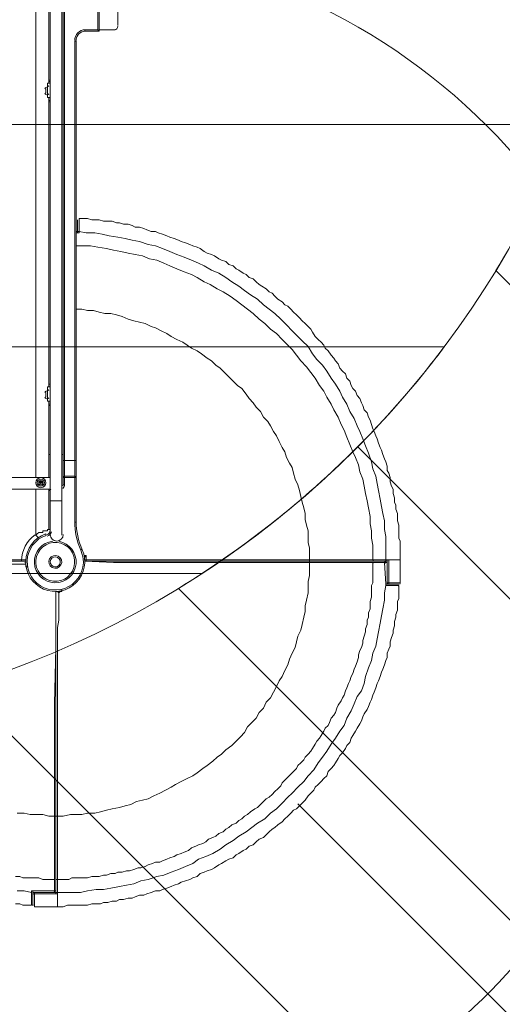
# Model space of a CAD drawing. Units: millimetres. Extents: x -2467 to 10934, y -10392 to 945.
# Drawn here: x 388 to 1452, y -7765 to -5595 of the extents above; entities that cross this region are included whole.
import ezdxf

# ---------------------------------------------------------------- set-up
doc = ezdxf.new("R2010")
doc.units = ezdxf.units.MM
doc.header["$MEASUREMENT"] = 0
doc.layers.add('Work Layer', color=7, linetype='Continuous', lineweight=0)

msp = doc.modelspace()

# ---------------------------------------------------------------- linework, layer by layer
at = {"layer": 'Work Layer', "color": 18, "lineweight": 9, "true_color": 0x000000}
for p, q in [((423.8, -5569.2), (423.8, -6604.3)), ((452.3, -5569.2), (452.3, -5728)), ((455.5, -6655.1), (455.5, -5569.2)), ((480.9, -6655.1), (480.9, -5569.2)), ((487.2, -6566.2), (487.2, -5569.2)), ((560.3, -5569.2), (560.3, -5616.8)), ((563.5, -5620), (563.5, -5569.2)), ((604.7, -5569.2), (604.7, -5607.3)), ((560.3, -5616.8), (531.7, -5616.8)), ((531.7, -5620), (531.7, -5616.8)), ((531.7, -5620), (563.5, -5620)), ((560.3, -5616.8), (563.5, -5620)), ((598.4, -5616.8), (563.5, -5616.8)), ((509.5, -5642.2), (512.7, -5642.2)), ((509.5, -5642.2), (509.5, -6566.2)), ((512.7, -6566.2), (512.7, -5642.2)), ((452.3, -5728), (455.5, -5728)), ((452.3, -5731.1), (452.3, -5728)), ((455.5, -5731.1), (455.5, -5728)), ((455.5, -5728), (455.5, -5728)), ((446, -5756.5), (446, -5747)), ((446, -5753.4), (446, -5747)), ((449.2, -5759.7), (449.2, -5743.8)), ((449.2, -5759.7), (449.2, -5743.8)), ((452.3, -5731.1), (455.5, -5731.1)), ((452.3, -5731.1), (452.3, -5734.3)), ((455.5, -5734.3), (455.5, -5731.1)), ((455.5, -5731.1), (455.5, -5731.1)), ((452.3, -5766.1), (452.3, -5772.4)), ((452.3, -5772.4), (455.5, -5772.4)), ((452.3, -5775.6), (452.3, -5772.4)), ((455.5, -5772.4), (455.5, -5766.1)), ((455.5, -5772.4), (455.5, -5772.4)), ((455.5, -5772.4), (455.5, -5772.4)), ((455.5, -5772.4), (455.5, -5772.4)), ((452.3, -5775.6), (455.5, -5775.6)), ((452.3, -5775.6), (452.3, -6397.9)), ((512.7, -6061.3), (515.8, -6061.3)), ((512.7, -6064.5), (515.8, -6064.5)), ((515.8, -6064.5), (515.8, -6061.3)), ((515.8, -6064.5), (519, -6064.5)), ((519, -6064.5), (519, -6061.3)), ((519, -6061.3), (519, -6061.3)), ((452.3, -6397.9), (455.5, -6397.9)), ((452.3, -6397.9), (452.3, -6404.2)), ((455.5, -6404.2), (455.5, -6397.9)), ((455.5, -6397.9), (455.5, -6397.9)), ((446, -6426.5), (446, -6416.9)), ((446, -6423.3), (446, -6416.9)), ((449.2, -6429.6), (449.2, -6413.8)), ((449.2, -6429.6), (449.2, -6413.8)), ((452.3, -6436), (452.3, -6445.5)), ((452.3, -6445.5), (455.5, -6445.5)), ((452.3, -6445.5), (452.3, -6553.5)), ((455.5, -6442.3), (455.5, -6436)), ((455.5, -6442.3), (455.5, -6442.3)), ((452.3, -6553.5), (455.5, -6553.5)), ((452.3, -6604.3), (452.3, -6553.5)), ((480.9, -6553.5), (484.1, -6553.5)), ((484.1, -6566.2), (487.2, -6566.2)), ((487.2, -6601.1), (487.2, -6566.2)), ((509.5, -6566.2), (487.2, -6566.2)), ((509.5, -6566.2), (512.7, -6566.2)), ((509.5, -6601.1), (509.5, -6566.2)), ((512.7, -6604.3), (512.7, -6566.2)), ((-233.5, -6604.3), (455.5, -6604.3)), ((430.1, -6620.1), (430.1, -6620.1)), ((430.1, -6620.1), (430.1, -6620.1)), ((436.4, -6610.6), (436.4, -6610.6)), ((439.6, -6620.1), (439.6, -6620.1)), ((484.1, -6604.3), (487.2, -6604.3)), ((484.1, -6604.3), (484.1, -6620.1)), ((484.1, -6620.1), (487.2, -6620.1)), ((487.2, -6604.3), (487.2, -6601.1)), ((509.5, -6601.1), (487.2, -6601.1)), ((487.2, -6620.1), (487.2, -6604.3)), ((487.2, -6604.3), (509.5, -6604.3)), ((509.5, -6604.3), (509.5, -6601.1)), ((509.5, -6604.3), (509.5, -6702.7)), ((509.5, -6604.3), (512.7, -6604.3)), ((512.7, -6702.7), (512.7, -6604.3)), ((-233.5, -6629.7), (455.5, -6629.7)), ((423.8, -6629.7), (423.8, -6731.3)), ((452.3, -6632.8), (452.3, -6629.7)), ((452.3, -6632.8), (452.3, -6718.6)), ((452.3, -6632.8), (455.5, -6632.8)), ((455.5, -6655.1), (480.9, -6655.1)), ((455.5, -6731.3), (455.5, -6655.1)), ((480.9, -6731.3), (480.9, -6655.1)), ((509.5, -6702.7), (512.7, -6702.7)), ((446, -6731.3), (446, -6728.1)), ((452.3, -6718.6), (455.5, -6718.6)), ((430.1, -6737.6), (423.8, -6731.3)), ((522.2, -6763), (525.4, -6763)), ((392, -6785.2), (-93.8, -6785.2)), ((392, -6788.4), (392, -6785.2)), ((531.7, -6778.9), (534.9, -6775.7)), ((1169.9, -6788.4), (1195.3, -6788.4)), ((1195.3, -6839.2), (1192.1, -6791.6)), ((1195.3, -6788.4), (1198.5, -6788.4)), ((1198.5, -6788.4), (1198.5, -6788.4)), ((1198.5, -6788.4), (1198.5, -6817)), ((1201.6, -6836), (1201.6, -6785.2)), ((1227, -6836), (1227, -6788.4)), ((401.5, -6801.1), (404.7, -6801.1)), ((1198.5, -6839.2), (1198.5, -6817)), ((1201.6, -6836), (1198.5, -6836)), ((480.9, -6855.1), (480.9, -6851.9)), ((1195.3, -6842.4), (1195.3, -6839.2)), ((1195.3, -6842.4), (1195.3, -6842.4)), ((1195.3, -6842.4), (1198.5, -6842.4)), ((1211.2, -6839.2), (1223.8, -6839.2)), ((468.2, -7515.5), (468.2, -7493.3)), ((414.2, -7518.7), (414.2, -7515.5)), ((414.2, -7515.5), (417.4, -7515.5)), ((414.2, -7518.7), (414.2, -7518.7)), ((417.4, -7515.5), (465, -7515.5)), ((417.4, -7518.7), (439.6, -7518.7)), ((417.4, -7534.5), (417.4, -7518.7)), ((420.6, -7521.8), (471.4, -7521.8)), ((468.2, -7518.7), (439.6, -7518.7)), ((468.2, -7518.7), (468.2, -7515.5)), ((468.2, -7518.7), (468.2, -7518.7)), ((417.4, -7547.2), (417.4, -7534.5)), ((420.6, -7550.4), (468.2, -7550.4))]:
    msp.add_line(p, q, dxfattribs=at)
at = {"layer": 'Work Layer', "color": 154, "lineweight": 9, "true_color": 0x005daa}
msp.add_line((1001.1, -7323.3), (2203.2, -8525.3), dxfattribs=at)
at = {"layer": 'Work Layer', "color": 18, "lineweight": 9, "true_color": 0x000000}
for points in [[(484.1, -6604.3), (484.1, -6566.2), (484.1, -5569.2)], [(455.5, -5734.3), (449.2, -5734.3), (449.2, -5766.1), (455.5, -5766.1)], [(519, -6061.3), (519, -6058.2), (519, -6055), (519, -6051.8), (519, -6048.6), (519, -6045.5), (519, -6042.3), (519, -6039.1), (519, -6035.9), (519, -6032.8)], [(1227, -6788.4), (1227, -6782.1), (1227, -6772.5), (1227, -6763), (1227, -6753.5), (1227, -6744), (1223.8, -6737.6), (1223.8, -6728.1), (1223.8, -6718.6), (1223.8, -6709), (1220.7, -6699.5), (1220.7, -6693.2), (1220.7, -6683.6), (1217.5, -6674.1), (1217.5, -6664.6), (1214.3, -6658.2), (1214.3, -6648.7), (1211.2, -6639.2), (1211.2, -6629.7), (1208, -6623.3), (1204.8, -6613.8), (1204.8, -6604.3), (1201.6, -6594.7), (1198.5, -6588.4), (1198.5, -6578.9), (1195.3, -6569.3), (1192.1, -6563), (1188.9, -6553.5), (1185.8, -6543.9), (1182.6, -6537.6), (1179.4, -6528.1), (1176.2, -6518.5), (1173, -6512.2), (1169.9, -6502.7), (1166.7, -6496.3), (1163.5, -6486.8), (1160.4, -6477.3), (1157.2, -6470.9), (1154, -6461.4), (1147.7, -6455), (1144.5, -6445.5), (1141.3, -6439.2), (1138.1, -6429.6), (1131.8, -6423.3), (1128.6, -6413.8), (1122.2, -6407.4), (1119.1, -6401.1), (1115.9, -6391.5), (1109.6, -6385.2), (1106.4, -6375.7), (1100, -6369.3), (1093.7, -6363), (1090.5, -6353.4), (1084.2, -6347.1), (1081, -6340.7), (1074.6, -6334.4), (1068.3, -6324.9), (1061.9, -6318.5), (1058.8, -6312.2), (1052.4, -6305.8), (1046.1, -6299.5), (1039.7, -6293.1), (1033.4, -6283.6), (1030.2, -6277.2), (1023.8, -6270.9), (1017.5, -6264.5), (1011.1, -6258.2), (1004.8, -6251.8), (998.4, -6245.5), (992.1, -6239.1), (985.7, -6232.8), (979.4, -6226.4), (973, -6223.3), (966.7, -6216.9), (957.2, -6210.6), (950.8, -6204.2), (944.5, -6197.9), (938.1, -6194.7), (931.8, -6188.3), (922.2, -6182), (915.9, -6178.8), (909.5, -6172.5), (903.2, -6166.1), (893.7, -6162.9), (887.3, -6156.6), (881, -6153.4), (871.4, -6147.1), (865.1, -6143.9), (858.7, -6137.5), (849.2, -6134.4), (842.9, -6128), (833.3, -6124.8), (827, -6121.7), (817.5, -6115.3), (811.1, -6112.1), (801.6, -6109), (795.2, -6105.8), (785.7, -6099.4), (779.4, -6096.3), (769.8, -6093.1), (763.5, -6089.9), (753.9, -6086.7), (744.4, -6083.6), (738.1, -6080.4), (728.6, -6077.2), (719, -6074), (712.7, -6070.9), (703.2, -6067.7), (693.6, -6064.5), (687.3, -6061.3), (677.8, -6061.3), (668.2, -6058.2), (661.9, -6055), (652.4, -6051.8), (642.8, -6051.8), (636.5, -6048.6), (627, -6045.5), (617.4, -6045.5), (607.9, -6042.3), (601.6, -6042.3), (592, -6039.1), (582.5, -6039.1), (573, -6039.1), (563.5, -6035.9), (557.1, -6035.9), (547.6, -6035.9), (538, -6032.8), (528.5, -6032.8), (519, -6032.8)], [(515.8, -6061.3), (515.8, -6061.3), (515.8, -6035.9)], [(515.8, -6061.3), (519, -6061.3), (519, -6064.5)], [(1195.3, -6785.2), (1195.3, -6769.4), (1195.3, -6750.3), (1195.3, -6734.4), (1192.1, -6718.6), (1192.1, -6699.5), (1188.9, -6683.6), (1185.8, -6667.8), (1182.6, -6651.9), (1179.4, -6632.8), (1176.2, -6617), (1173, -6601.1), (1166.7, -6585.2), (1163.5, -6569.3), (1157.2, -6550.3), (1150.8, -6534.4), (1144.5, -6518.5), (1138.1, -6502.7), (1131.8, -6490), (1125.4, -6474.1), (1115.9, -6458.2), (1109.6, -6442.3), (1100, -6426.5), (1093.7, -6413.8), (1084.2, -6397.9), (1074.6, -6385.2), (1065.1, -6369.3), (1055.6, -6356.6), (1042.9, -6343.9), (1033.4, -6331.2), (1023.8, -6315.3), (1011.1, -6302.6), (998.4, -6289.9), (988.9, -6280.4), (976.2, -6267.7), (963.5, -6255), (950.8, -6242.3), (938.1, -6232.8), (925.4, -6223.3), (912.7, -6210.6), (896.8, -6201), (884.1, -6191.5), (871.4, -6182), (855.5, -6172.5), (842.9, -6162.9), (827, -6153.4), (811.1, -6147.1), (795.2, -6137.5), (782.5, -6131.2), (766.7, -6124.8), (750.8, -6118.5), (734.9, -6112.1), (719, -6105.8), (703.2, -6099.4), (687.3, -6093.1), (671.4, -6089.9), (652.4, -6083.6), (636.5, -6080.4), (620.6, -6077.2), (604.7, -6074), (585.7, -6070.9), (569.8, -6067.7), (553.9, -6064.5), (534.9, -6064.5), (519, -6061.3)], [(1166.7, -6785.2), (1166.7, -6769.4), (1166.7, -6753.5), (1163.5, -6737.6), (1163.5, -6721.7), (1160.4, -6705.9), (1160.4, -6690), (1157.2, -6670.9), (1154, -6655.1), (1150.8, -6639.2), (1147.7, -6623.3), (1144.5, -6607.4), (1138.1, -6591.6), (1135, -6575.7), (1128.6, -6559.8), (1122.2, -6547.1), (1115.9, -6531.2), (1109.6, -6515.4), (1103.2, -6499.5), (1096.9, -6486.8), (1090.5, -6470.9), (1081, -6455), (1074.6, -6442.3), (1065.1, -6426.5), (1058.8, -6413.8), (1049.2, -6401.1), (1039.7, -6385.2), (1030.2, -6372.5), (1020.7, -6359.8), (1008, -6347.1), (998.4, -6334.4), (988.9, -6321.7), (976.2, -6309), (966.7, -6299.5), (954, -6286.8), (941.3, -6277.2), (928.6, -6264.5), (915.9, -6255), (903.2, -6242.3), (890.5, -6232.8), (877.8, -6223.3), (865.1, -6213.7), (852.4, -6204.2), (836.5, -6194.7), (823.8, -6188.3), (807.9, -6178.8), (795.2, -6172.5), (779.4, -6162.9), (766.7, -6156.6), (750.8, -6150.2), (734.9, -6143.9), (719, -6137.5), (706.3, -6131.2), (690.5, -6124.8), (674.6, -6121.7), (658.7, -6115.3), (642.8, -6112.1), (627, -6109), (611.1, -6105.8), (595.2, -6102.6), (579.3, -6099.4), (560.3, -6096.3), (544.4, -6093.1), (528.5, -6093.1), (512.7, -6093.1)], [(1027, -6785.2), (1027, -6772.5), (1027, -6759.8), (1023.8, -6747.1), (1023.8, -6734.4), (1023.8, -6721.7), (1020.7, -6709), (1017.5, -6696.3), (1017.5, -6683.6), (1014.3, -6670.9), (1011.1, -6658.2), (1008, -6645.5), (1004.8, -6632.8), (1001.6, -6620.1), (995.3, -6607.4), (992.1, -6594.7), (988.9, -6582), (982.6, -6572.5), (976.2, -6559.8), (973, -6547.1), (966.7, -6537.6), (960.3, -6524.9), (954, -6512.2), (947.6, -6502.7), (941.3, -6490), (934.9, -6480.4), (925.4, -6470.9), (919.1, -6458.2), (909.5, -6448.7), (903.2, -6439.2), (893.7, -6429.6), (887.3, -6420.1), (877.8, -6407.4), (868.3, -6401.1), (858.7, -6391.5), (849.2, -6382), (839.7, -6372.5), (830.2, -6363), (820.6, -6356.6), (811.1, -6347.1), (801.6, -6340.7), (788.9, -6331.2), (779.4, -6324.9), (766.7, -6318.5), (757.1, -6312.2), (747.6, -6305.8), (734.9, -6299.5), (722.2, -6293.1), (712.7, -6286.8), (700, -6280.4), (687.3, -6274.1), (677.8, -6270.9), (665.1, -6264.5), (652.4, -6261.4), (639.7, -6258.2), (627, -6255), (614.3, -6248.7), (601.6, -6245.5), (588.8, -6242.3), (576.2, -6242.3), (563.5, -6239.1), (550.8, -6236), (538, -6236), (525.4, -6232.8), (512.7, -6232.8)], [(455.5, -6404.2), (449.2, -6404.2), (449.2, -6436), (455.5, -6436)], [(452.3, -6718.6), (452.3, -6718.6), (449.2, -6718.6), (449.2, -6721.7), (446, -6721.7), (442.8, -6721.7), (439.6, -6721.7), (439.6, -6724.9), (436.4, -6724.9), (433.3, -6724.9), (430.1, -6724.9), (426.9, -6728.1), (423.8, -6731.3)], [(-258.9, -6788.4), (-236.6, -6788.4), (-93.8, -6788.4), (392, -6788.4), (401.5, -6788.4)], [(-90.6, -6794.8), (-30.3, -6794.8), (30.1, -6794.8), (93.6, -6794.8), (153.9, -6794.8), (185.6, -6794.8), (217.4, -6794.8), (246, -6794.8), (277.7, -6794.8), (293.6, -6794.8), (309.5, -6794.8), (325.3, -6794.8), (338, -6794.8), (353.9, -6794.8), (363.4, -6794.8), (369.8, -6794.8), (376.1, -6794.8), (385.7, -6794.8), (392, -6794.8), (395.2, -6794.8), (401.5, -6794.8)], [(401.5, -6785.2), (401.5, -6785.2), (398.4, -6785.2), (395.2, -6785.2), (392, -6785.2)], [(401.5, -6794.8), (401.5, -6794.8), (401.5, -6791.6), (401.5, -6788.4), (398.4, -6788.4)], [(401.5, -6794.8), (401.5, -6794.8), (401.5, -6791.6)], [(401.5, -6794.8), (401.5, -6797.9), (401.5, -6801.1)], [(471.4, -7350.4), (484.1, -7350.4), (500, -7347.2), (512.7, -7347.2), (525.4, -7347.2), (538, -7344), (553.9, -7344), (566.6, -7340.9), (579.3, -7337.7), (592, -7334.5), (607.9, -7331.3), (620.6, -7328.2), (633.3, -7325), (646, -7318.6), (658.7, -7315.5), (671.4, -7312.3), (684.1, -7305.9), (696.8, -7299.6), (709.5, -7293.2), (722.2, -7286.9), (731.7, -7280.5), (744.4, -7274.2), (757.1, -7267.8), (769.8, -7261.5), (779.4, -7255.1), (792.1, -7245.6), (801.6, -7239.3), (814.3, -7229.7), (823.8, -7220.2), (833.3, -7213.9), (842.9, -7204.3), (855.5, -7194.8), (865.1, -7185.3), (874.6, -7175.8), (884.1, -7166.2), (890.5, -7153.5), (900, -7144), (909.5, -7134.5), (915.9, -7121.8), (925.4, -7112.3), (931.8, -7099.6), (941.3, -7090), (947.6, -7077.3), (954, -7064.6), (960.3, -7051.9), (966.7, -7042.4), (973, -7029.7), (979.4, -7017), (982.6, -7004.3), (988.9, -6991.6), (995.3, -6978.9), (998.4, -6966.2), (1001.6, -6953.5), (1008, -6940.8), (1011.1, -6928.1), (1014.3, -6912.2), (1017.5, -6899.5), (1017.5, -6886.8), (1020.7, -6874.1), (1023.8, -6858.3), (1023.8, -6845.6), (1023.8, -6832.9), (1027, -6820.2), (1027, -6804.3), (1027, -6791.6)], [(471.4, -7490.1), (477.7, -7490.1), (487.2, -7490.1), (496.8, -7490.1), (503.1, -7486.9), (512.7, -7486.9), (522.2, -7486.9), (528.5, -7486.9), (538, -7486.9), (547.6, -7483.7), (553.9, -7483.7), (563.5, -7483.7), (573, -7480.6), (579.3, -7480.6), (588.8, -7477.4), (598.4, -7477.4), (604.7, -7474.2), (614.3, -7474.2), (623.8, -7471), (630.1, -7471), (639.7, -7467.9), (649.2, -7464.7), (655.5, -7464.7), (665.1, -7461.5), (671.4, -7458.3), (680.9, -7455.2), (687.3, -7452), (696.8, -7452), (703.2, -7448.8), (712.7, -7445.6), (719, -7442.5), (728.6, -7439.3), (734.9, -7436.1), (744.4, -7432.9), (750.8, -7429.8), (760.3, -7426.6), (766.7, -7420.2), (776.2, -7417.1), (782.5, -7413.9), (792.1, -7410.7), (798.4, -7407.5), (804.7, -7401.2), (814.3, -7398), (820.6, -7394.8), (827, -7388.5), (836.5, -7385.3), (842.9, -7379), (849.2, -7375.8), (855.5, -7369.4), (865.1, -7366.3), (871.4, -7359.9), (877.8, -7356.7), (884.1, -7350.4), (890.5, -7347.2), (896.8, -7340.9), (906.3, -7334.5), (912.7, -7331.3), (919.1, -7325), (925.4, -7318.6), (931.8, -7312.3), (938.1, -7309.1), (944.5, -7302.8), (950.8, -7296.4), (957.2, -7290.1), (963.5, -7283.7), (966.7, -7277.4), (973, -7271), (979.4, -7264.7), (985.7, -7258.3), (992.1, -7252), (998.4, -7245.6), (1001.6, -7239.3), (1008, -7232.9), (1014.3, -7226.6), (1017.5, -7220.2), (1023.8, -7213.9), (1030.2, -7207.5), (1033.4, -7201.2), (1039.7, -7191.6), (1042.9, -7185.3), (1049.2, -7178.9), (1052.4, -7172.6), (1058.8, -7163.1), (1061.9, -7156.7), (1068.3, -7150.4), (1071.4, -7144), (1074.6, -7134.5), (1081, -7128.1), (1084.2, -7121.8), (1087.3, -7112.3), (1090.5, -7105.9), (1096.9, -7096.4), (1100, -7090), (1103.2, -7083.7), (1106.4, -7074.2), (1109.6, -7067.8), (1112.7, -7058.3), (1115.9, -7051.9), (1119.1, -7042.4), (1122.2, -7036.1), (1125.4, -7026.5), (1128.6, -7020.2), (1131.8, -7010.7), (1135, -7001.1), (1135, -6994.8), (1138.1, -6985.3), (1141.3, -6978.9), (1144.5, -6969.4), (1144.5, -6963), (1147.7, -6953.5), (1150.8, -6944), (1150.8, -6937.6), (1154, -6928.1), (1154, -6918.6), (1157.2, -6912.2), (1157.2, -6902.7), (1160.4, -6893.2), (1160.4, -6886.8), (1160.4, -6877.3), (1163.5, -6867.8), (1163.5, -6861.4), (1163.5, -6851.9), (1163.5, -6842.4), (1166.7, -6836), (1166.7, -6826.5), (1166.7, -6817), (1166.7, -6810.6), (1166.7, -6801.1), (1166.7, -6791.6)], [(531.7, -6782.1), (531.7, -6778.9), (531.7, -6775.7), (534.9, -6775.7)], [(534.9, -6785.2), (534.9, -6785.2), (531.7, -6785.2), (531.7, -6788.4)], [(531.7, -6788.4), (595.2, -6791.6), (655.5, -6791.6), (779.4, -6791.6), (903.2, -6791.6), (1027, -6791.6)], [(531.7, -6788.4), (1027, -6788.4), (1169.9, -6788.4)], [(534.9, -6785.2), (534.9, -6778.9), (534.9, -6775.7)], [(534.9, -6785.2), (534.9, -6785.2), (534.9, -6788.4)], [(1027, -6785.2), (966.7, -6785.2), (903.2, -6785.2), (842.9, -6785.2), (779.4, -6785.2), (747.6, -6785.2), (719, -6785.2), (687.3, -6785.2), (655.5, -6785.2), (642.8, -6785.2), (627, -6785.2), (611.1, -6785.2), (595.2, -6785.2), (579.3, -6785.2), (573, -6785.2), (563.5, -6785.2), (557.1, -6785.2), (550.8, -6785.2), (541.2, -6785.2), (538, -6785.2), (534.9, -6785.2)], [(1027, -6785.2), (1027, -6785.2), (1027, -6788.4)], [(1166.7, -6785.2), (1166.7, -6785.2), (1163.5, -6785.2), (1160.4, -6785.2), (1157.2, -6785.2), (1154, -6785.2), (1150.8, -6785.2), (1147.7, -6785.2), (1144.5, -6785.2), (1138.1, -6785.2), (1135, -6785.2), (1131.8, -6785.2), (1125.4, -6785.2), (1122.2, -6785.2), (1115.9, -6785.2), (1109.6, -6785.2), (1103.2, -6785.2), (1100, -6785.2), (1093.7, -6785.2), (1087.3, -6785.2), (1081, -6785.2), (1074.6, -6785.2), (1068.3, -6785.2), (1061.9, -6785.2), (1055.6, -6785.2), (1046.1, -6785.2), (1039.7, -6785.2), (1033.4, -6785.2), (1027, -6785.2)], [(1027, -6791.6), (1027, -6791.6), (1027, -6788.4)], [(1027, -6791.6), (1033.4, -6791.6), (1039.7, -6791.6), (1046.1, -6791.6), (1055.6, -6791.6), (1061.9, -6791.6), (1068.3, -6791.6), (1074.6, -6791.6), (1081, -6791.6), (1087.3, -6791.6), (1093.7, -6791.6), (1100, -6791.6), (1103.2, -6791.6), (1109.6, -6791.6), (1115.9, -6791.6), (1122.2, -6791.6), (1125.4, -6791.6), (1131.8, -6791.6), (1135, -6791.6), (1138.1, -6791.6), (1144.5, -6791.6), (1147.7, -6791.6), (1150.8, -6791.6), (1154, -6791.6), (1157.2, -6791.6), (1160.4, -6791.6), (1163.5, -6791.6), (1166.7, -6791.6)], [(1195.3, -6785.2), (1195.3, -6785.2), (1192.1, -6785.2), (1188.9, -6785.2), (1185.8, -6785.2), (1182.6, -6785.2), (1179.4, -6785.2), (1176.2, -6785.2), (1173, -6785.2), (1169.9, -6785.2), (1166.7, -6785.2)], [(1166.7, -6791.6), (1166.7, -6791.6), (1169.9, -6791.6), (1173, -6791.6), (1176.2, -6791.6), (1179.4, -6791.6), (1182.6, -6791.6), (1185.8, -6791.6), (1188.9, -6791.6), (1192.1, -6791.6)], [(1192.1, -6791.6), (1192.1, -6791.6), (1195.3, -6788.4)], [(1192.1, -6791.6), (1195.3, -6791.6), (1198.5, -6791.6)], [(1227, -6785.2), (1227, -6785.2), (1223.8, -6785.2), (1220.7, -6785.2), (1217.5, -6785.2), (1214.3, -6785.2), (1211.2, -6785.2), (1208, -6785.2), (1204.8, -6785.2), (1201.6, -6785.2), (1198.5, -6785.2), (1195.3, -6785.2)], [(1195.3, -6785.2), (1195.3, -6785.2), (1195.3, -6788.4), (1198.5, -6788.4)], [(1227, -6785.2), (1227, -6785.2), (1223.8, -6785.2), (1220.7, -6785.2), (1217.5, -6785.2), (1214.3, -6785.2), (1211.2, -6785.2), (1208, -6785.2), (1204.8, -6785.2), (1201.6, -6785.2), (1198.5, -6785.2), (1198.5, -6788.4)], [(1227, -6788.4), (1227, -6788.4), (1227, -6785.2)], [(404.7, -6797.9), (404.7, -6797.9), (404.7, -6801.1), (401.5, -6801.1)], [(1198.5, -6839.2), (1198.5, -6839.2), (1201.6, -6839.2), (1201.6, -6836)], [(1227, -6836), (1227, -6836), (1223.8, -6836), (1220.7, -6836), (1217.5, -6836), (1214.3, -6836), (1211.2, -6836), (1208, -6836), (1204.8, -6836), (1201.6, -6836)], [(468.2, -6855.1), (468.2, -6915.4), (468.2, -6978.9), (465, -7102.7), (465, -7226.6), (465, -7350.4)], [(468.2, -7550.4), (477.7, -7550.4), (484.1, -7550.4), (493.6, -7547.2), (503.1, -7547.2), (512.7, -7547.2), (522.2, -7547.2), (528.5, -7547.2), (538, -7547.2), (547.6, -7544.1), (557.1, -7544.1), (566.6, -7544.1), (573, -7540.9), (582.5, -7540.9), (592, -7537.7), (601.6, -7537.7), (607.9, -7534.5), (617.4, -7534.5), (627, -7531.4), (636.5, -7531.4), (642.8, -7528.2), (652.4, -7525), (661.9, -7525), (668.2, -7521.8), (677.8, -7518.7), (687.3, -7515.5), (696.8, -7515.5), (703.2, -7512.3), (712.7, -7509.1), (722.2, -7506), (728.6, -7502.8), (738.1, -7499.6), (744.4, -7496.4), (753.9, -7493.3), (763.5, -7490.1), (769.8, -7486.9), (779.4, -7483.7), (785.7, -7477.4), (795.2, -7474.2), (801.6, -7471), (811.1, -7467.9), (817.5, -7464.7), (827, -7458.3), (833.3, -7455.2), (842.9, -7448.8), (849.2, -7445.6), (858.7, -7442.5), (865.1, -7436.1), (871.4, -7432.9), (881, -7426.6), (887.3, -7423.4), (893.7, -7417.1), (903.2, -7413.9), (909.5, -7407.5), (915.9, -7401.2), (925.4, -7398), (931.8, -7391.7), (938.1, -7385.3), (944.5, -7379), (950.8, -7375.8), (957.2, -7369.4), (966.7, -7363.1), (973, -7356.7), (979.4, -7350.4), (985.7, -7344), (992.1, -7337.7), (998.4, -7334.5), (1004.8, -7328.2), (1011.1, -7321.8), (1017.5, -7315.5), (1023.8, -7305.9), (1030.2, -7299.6), (1036.5, -7293.2), (1039.7, -7286.9), (1046.1, -7280.5), (1052.4, -7274.2), (1058.8, -7267.8), (1065.1, -7261.5), (1068.3, -7252), (1074.6, -7245.6), (1081, -7239.3), (1084.2, -7232.9), (1090.5, -7223.4), (1093.7, -7217), (1100, -7210.7), (1106.4, -7201.2), (1109.6, -7194.8), (1115.9, -7188.5), (1119.1, -7178.9), (1122.2, -7172.6), (1128.6, -7163.1), (1131.8, -7156.7), (1138.1, -7147.2), (1141.3, -7140.8), (1144.5, -7131.3), (1147.7, -7125), (1154, -7115.4), (1157.2, -7109.1), (1160.4, -7099.6), (1163.5, -7093.2), (1166.7, -7083.7), (1169.9, -7077.3), (1173, -7067.8), (1176.2, -7058.3), (1179.4, -7051.9), (1182.6, -7042.4), (1185.8, -7032.9), (1188.9, -7026.5), (1192.1, -7017), (1195.3, -7007.5), (1198.5, -7001.1), (1198.5, -6991.6), (1201.6, -6982.1), (1204.8, -6975.7), (1204.8, -6966.2), (1208, -6956.7), (1211.2, -6947.2), (1211.2, -6940.8), (1214.3, -6931.3), (1214.3, -6921.8), (1217.5, -6912.2), (1217.5, -6905.9), (1220.7, -6896.4), (1220.7, -6886.8), (1220.7, -6877.3), (1223.8, -6871), (1223.8, -6861.4), (1223.8, -6851.9), (1223.8, -6842.4)], [(474.6, -6858.3), (471.4, -6855.1), (468.2, -6855.1), (468.2, -6858.3)], [(468.2, -7493.3), (468.2, -7350.4), (468.2, -6855.1)], [(471.4, -7518.7), (487.2, -7518.7), (506.3, -7518.7), (522.2, -7518.7), (538, -7515.5), (557.1, -7512.3), (573, -7512.3), (588.8, -7509.1), (607.9, -7506), (623.8, -7502.8), (639.7, -7499.6), (655.5, -7493.3), (671.4, -7490.1), (690.5, -7483.7), (706.3, -7480.6), (722.2, -7474.2), (738.1, -7467.9), (753.9, -7461.5), (769.8, -7455.2), (782.5, -7445.6), (798.4, -7439.3), (814.3, -7432.9), (830.2, -7423.4), (842.9, -7413.9), (858.7, -7404.4), (871.4, -7394.8), (887.3, -7385.3), (900, -7375.8), (912.7, -7366.3), (928.6, -7356.7), (941.3, -7344), (954, -7334.5), (966.7, -7321.8), (979.4, -7309.1), (988.9, -7299.6), (1001.6, -7286.9), (1014.3, -7274.2), (1023.8, -7261.5), (1036.5, -7248.8), (1046.1, -7232.9), (1055.6, -7220.2), (1065.1, -7207.5), (1074.6, -7191.6), (1084.2, -7178.9), (1093.7, -7163.1), (1103.2, -7150.4), (1109.6, -7134.5), (1119.1, -7118.6), (1125.4, -7102.7), (1131.8, -7086.9), (1141.3, -7074.2), (1147.7, -7058.3), (1150.8, -7042.4), (1157.2, -7023.4), (1163.5, -7007.5), (1166.7, -6991.6), (1173, -6975.7), (1176.2, -6959.9), (1179.4, -6944), (1182.6, -6924.9), (1185.8, -6909.1), (1188.9, -6893.2), (1192.1, -6874.1), (1192.1, -6858.3), (1195.3, -6842.4)], [(474.6, -6858.3), (474.6, -6855.1), (471.4, -6855.1)], [(471.4, -7350.4), (471.4, -7286.9), (471.4, -7226.6), (471.4, -7163.1), (471.4, -7102.7), (471.4, -7071), (471.4, -7039.2), (471.4, -7010.7), (471.4, -6978.9), (471.4, -6963), (471.4, -6947.2), (471.4, -6934.5), (474.6, -6918.6), (474.6, -6902.7), (474.6, -6893.2), (474.6, -6886.8), (474.6, -6880.5), (474.6, -6871), (474.6, -6864.6), (474.6, -6861.4), (474.6, -6858.3)], [(474.6, -6858.3), (477.7, -6855.1), (480.9, -6855.1)], [(477.7, -6855.1), (477.7, -6855.1), (480.9, -6855.1)], [(1195.3, -6839.2), (1195.3, -6839.2), (1198.5, -6839.2)], [(1195.3, -6839.2), (1195.3, -6839.2), (1195.3, -6842.4)], [(1195.3, -6839.2), (1198.5, -6839.2), (1211.2, -6839.2)], [(1198.5, -6842.4), (1198.5, -6842.4), (1201.6, -6842.4), (1204.8, -6842.4), (1208, -6842.4), (1211.2, -6842.4), (1214.3, -6842.4), (1217.5, -6842.4), (1220.7, -6842.4), (1223.8, -6842.4)], [(382.5, -7344), (398.4, -7344), (411.1, -7347.2), (423.8, -7347.2), (439.6, -7347.2), (452.3, -7350.4), (465, -7350.4)], [(465, -7350.4), (465, -7356.7), (465, -7363.1), (465, -7369.4), (465, -7375.8), (465, -7382.1), (465, -7388.5), (465, -7398), (465, -7404.4), (465, -7410.7), (465, -7413.9), (465, -7420.2), (465, -7426.6), (465, -7432.9), (465, -7439.3), (465, -7442.5), (465, -7448.8), (465, -7452), (465, -7458.3), (465, -7461.5), (465, -7464.7), (465, -7467.9), (465, -7474.2), (465, -7477.4), (465, -7480.6), (465, -7483.7), (465, -7486.9), (465, -7490.1)], [(465, -7350.4), (465, -7350.4), (468.2, -7350.4)], [(471.4, -7350.4), (471.4, -7350.4), (468.2, -7350.4)], [(471.4, -7490.1), (471.4, -7490.1), (471.4, -7486.9), (471.4, -7483.7), (471.4, -7480.6), (471.4, -7477.4), (471.4, -7474.2), (471.4, -7467.9), (471.4, -7464.7), (471.4, -7461.5), (471.4, -7458.3), (471.4, -7452), (471.4, -7448.8), (471.4, -7442.5), (471.4, -7439.3), (471.4, -7432.9), (471.4, -7426.6), (471.4, -7420.2), (471.4, -7413.9), (471.4, -7410.7), (471.4, -7404.4), (471.4, -7398), (471.4, -7388.5), (471.4, -7382.1), (471.4, -7375.8), (471.4, -7369.4), (471.4, -7363.1), (471.4, -7356.7), (471.4, -7350.4)], [(379.3, -7483.7), (388.8, -7483.7), (395.2, -7486.9), (404.7, -7486.9), (414.2, -7486.9), (420.6, -7486.9), (430.1, -7486.9), (439.6, -7490.1), (446, -7490.1), (455.5, -7490.1), (465, -7490.1)], [(465, -7490.1), (465, -7490.1), (465, -7493.3), (465, -7496.4), (465, -7499.6), (465, -7502.8), (465, -7506), (465, -7509.1), (465, -7512.3), (465, -7515.5)], [(471.4, -7518.7), (471.4, -7515.5), (471.4, -7512.3), (471.4, -7509.1), (471.4, -7506), (471.4, -7502.8), (471.4, -7499.6), (471.4, -7496.4), (471.4, -7493.3), (471.4, -7490.1)], [(382.5, -7515.5), (398.4, -7515.5), (414.2, -7518.7)], [(417.4, -7518.7), (417.4, -7518.7), (417.4, -7515.5), (414.2, -7515.5)], [(414.2, -7518.7), (414.2, -7521.8), (414.2, -7525), (414.2, -7528.2), (414.2, -7531.4), (414.2, -7534.5), (414.2, -7537.7), (414.2, -7540.9), (414.2, -7544.1), (414.2, -7547.2)], [(417.4, -7515.5), (417.4, -7515.5), (417.4, -7518.7)], [(417.4, -7521.8), (417.4, -7521.8), (420.6, -7521.8)], [(420.6, -7521.8), (420.6, -7521.8), (420.6, -7518.7)], [(420.6, -7550.4), (420.6, -7550.4), (420.6, -7547.2), (420.6, -7544.1), (420.6, -7540.9), (420.6, -7537.7), (420.6, -7534.5), (420.6, -7531.4), (420.6, -7528.2), (420.6, -7525), (420.6, -7521.8)], [(465, -7515.5), (465, -7515.5), (468.2, -7515.5)], [(465, -7515.5), (465, -7515.5), (465, -7518.7)], [(471.4, -7550.4), (471.4, -7550.4), (471.4, -7547.2), (471.4, -7544.1), (471.4, -7540.9), (471.4, -7537.7), (471.4, -7534.5), (471.4, -7531.4), (471.4, -7528.2), (471.4, -7525), (471.4, -7521.8), (468.2, -7521.8), (468.2, -7518.7)], [(471.4, -7518.7), (471.4, -7518.7), (468.2, -7518.7)], [(471.4, -7550.4), (471.4, -7547.2), (471.4, -7544.1), (471.4, -7540.9), (471.4, -7537.7), (471.4, -7534.5), (471.4, -7531.4), (471.4, -7528.2), (471.4, -7525), (471.4, -7521.8), (471.4, -7518.7)], [(379.3, -7544.1), (388.8, -7544.1), (395.2, -7547.2), (404.7, -7547.2), (414.2, -7547.2)], [(468.2, -7550.4), (468.2, -7550.4), (471.4, -7550.4)]]:
    msp.add_lwpolyline(points, dxfattribs=at)
at = {"layer": 'Work Layer', "color": 240, "lineweight": 9, "true_color": 0xec1c24}
msp.add_open_spline([(9114.9, -4692.2), (9114.9, -4692.2), (8531.9, -4692.2), (8531.9, -4692.2), (8345.9, -4484.4), (8102.8, -4329.1), (7827.3, -4250.3), (8661.9, -4142.1), (9306.8, -3429.1), (9306.8, -2565), (9306.8, -2565), (9306.8, -1563.8), (9306.8, -1563.8), (9306.8, -624.9), (8545.7, 136.2), (7606.8, 136.2), (7606.8, 136.2), (4952.4, 136.2), (4952.4, 136.2), (4145.3, 136.2), (3470.1, -426.4), (3296.3, -1180.7), (2880.4, -1413.4), (2586.5, -1838.1), (2535.4, -2335.1), (2174.2, -1900.9), (1630.7, -1623.9), (1023.4, -1623.9), (629.8, -1623.9), (263, -1740.4), (-44.9, -1940.4), (-44.9, -1940.4), (-397.6, -1940.4), (-397.6, -1940.4), (-768.1, -1940.4), (-1110.7, -2059.2), (-1390, -2260.5), (-1995.8, -2453.2), (-2434.8, -3020.2), (-2434.8, -3689.9), (-2434.8, -3689.9), (-2434.8, -3831.4), (-2434.8, -3831.4), (-2448.8, -3929.4), (-2456.4, -4029.4), (-2456.4, -4131.2), (-2456.4, -4231.2), (-2448.5, -4329.2), (-2434.8, -4425.4), (-2434.8, -4425.4), (-2434.8, -4762.1), (-2434.8, -4762.1), (-2448.5, -4858.3), (-2456.4, -4956.3), (-2456.4, -5056.3), (-2456.4, -5158.2), (-2448.8, -5258.2), (-2434.8, -5356.2), (-2434.8, -5356.2), (-2434.8, -5515.2), (-2434.8, -5515.2), (-2434.8, -5930.8), (-2265.7, -6306.8), (-1992.7, -6578.4), (-1992.7, -6578.4), (-1992.7, -6793.7), (-1992.7, -6793.7), (-1992.7, -6824.5), (-1991.8, -6855), (-1990.2, -6885.3), (-1963.5, -7553.5), (-1668.8, -8153.6), (-1211.3, -8581.8), (-1171, -9097.1), (-740.4, -9502.8), (-214.7, -9502.8), (-214.7, -9502.8), (385.4, -9502.8), (385.4, -9502.8), (690.4, -9502.8), (963.3, -9366.1), (1146.7, -9150.8), (1903.5, -8933.1), (2511.4, -8361.2), (2779.4, -7627), (3029.9, -8105.7), (3530.7, -8432.5), (4108.5, -8432.5), (4108.5, -8432.5), (4943.4, -8432.5), (4943.4, -8432.5), (5360.1, -8432.5), (5736.7, -8262.4), (6008.4, -7988.2), (6259.3, -7979.4), (6494.5, -7909.5), (6699.4, -7792.2), (6699.4, -7792.2), (7414.2, -7792.2), (7414.2, -7792.2), (7858.3, -7792.2), (8257.3, -7599), (8531.9, -7292.2), (8531.9, -7292.2), (9114.9, -7292.2), (9114.9, -7292.2), (9667.1, -7292.2), (10114.9, -6844.5), (10114.9, -6292.2), (10114.9, -6292.2), (10114.9, -5692.2), (10114.9, -5692.2), (10114.9, -5139.9), (9667.1, -4692.2), (9114.9, -4692.2)], degree=3, knots=[0, 0, 0, 0, 1, 1, 1, 2, 2, 2, 3, 3, 3, 4, 4, 4, 5, 5, 5, 6, 6, 6, 7, 7, 7, 8, 8, 8, 9, 9, 9, 10, 10, 10, 11, 11, 11, 12, 12, 12, 13, 13, 13, 14, 14, 14, 15, 15, 15, 16, 16, 16, 17, 17, 17, 18, 18, 18, 19, 19, 19, 20, 20, 20, 21, 21, 21, 22, 22, 22, 23, 23, 23, 24, 24, 24, 25, 25, 25, 26, 26, 26, 27, 27, 27, 28, 28, 28, 29, 29, 29, 30, 30, 30, 31, 31, 31, 32, 32, 32, 33, 33, 33, 34, 34, 34, 35, 35, 35, 36, 36, 36, 37, 37, 37, 38, 38, 38, 38], dxfattribs=at)
at = {"layer": 'Work Layer', "color": 252, "lineweight": 9, "true_color": 0x919090}
for points, knots in [([(5242.5, -6445.5), (5242.5, -6445.5), (743, -1946), (743, -1946), (697.6, -1942.4), (651.8, -1940.4), (605.6, -1940.4), (605.6, -1940.4), (30.2, -1940.4), (30.2, -1940.4), (30.2, -1940.4), (194.7, -2104.8), (194.7, -2104.8), (911.4, -2299.3), (1475.5, -2863.5), (1670, -3580.1), (1670, -3580.1), (4886.2, -6796.4), (4886.2, -6796.4), (5023.7, -6700.1), (5144.2, -6581.4), (5242.5, -6445.5)], [0, 0, 0, 0, 1, 1, 1, 2, 2, 2, 3, 3, 3, 4, 4, 4, 5, 5, 5, 6, 6, 6, 7, 7, 7, 7]), ([(-2434.8, -3831.4), (-2289.2, -2813.7), (-1414.4, -2031.2), (-356.4, -2031.2), (803.4, -2031.2), (1743.6, -2971.5), (1743.6, -4131.2), (1743.6, -4290.2), (1725.3, -4444.9), (1691.8, -4593.8), (1725.3, -4742.7), (1743.6, -4897.3), (1743.6, -5056.3), (1743.6, -6216.1), (803.4, -7156.3), (-356.4, -7156.3), (-1414.4, -7156.3), (-2289.2, -6373.9), (-2434.8, -5356.2)], [0, 0, 0, 0, 1, 1, 1, 2, 2, 2, 3, 3, 3, 4, 4, 4, 5, 5, 5, 6, 6, 6, 6]), ([(1725.8, -5325.6), (1725.8, -5325.6), (-2438.7, -5325.6), (-2438.7, -5325.6), (-2416.3, -5499.9), (-2372.7, -5667.4), (-2310.4, -5825.6), (-2310.4, -5825.6), (1597.5, -5825.6), (1597.5, -5825.6), (1659.8, -5667.4), (1703.5, -5499.9), (1725.8, -5325.6)], [0, 0, 0, 0, 1, 1, 1, 2, 2, 2, 3, 3, 3, 4, 4, 4, 4]), ([(3140.1, -7143.1), (3140.1, -7143.1), (1655.5, -5658.5), (1655.5, -5658.5), (1603.6, -5832.1), (1530.2, -5996.4), (1437.8, -6147.9), (1437.8, -6147.9), (2814.3, -7524.4), (2814.3, -7524.4), (2851.3, -7407.2), (2880.2, -7286.4), (2899.3, -7162.4), (2899.3, -7162.4), (3140.1, -7143.1), (3140.1, -7143.1)], [0, 0, 0, 0, 1, 1, 1, 2, 2, 2, 3, 3, 3, 4, 4, 4, 5, 5, 5, 5]), ([(987.5, -9190.5), (987.5, -9190.5), (-1243.2, -6959.8), (-1243.2, -6959.8), (-1689.8, -6751.3), (-2050.7, -6390.4), (-2259.3, -5943.7), (-2259.3, -5943.7), (-2408.4, -5794.7), (-2408.4, -5794.7), (-2351.1, -6098), (-2203, -6369.2), (-1992.7, -6578.4), (-1992.7, -6578.4), (-1992.7, -6793.7), (-1992.7, -6793.7), (-1992.7, -6824.5), (-1991.8, -6855), (-1990.2, -6885.3), (-1989.7, -6897.7), (-1988.5, -6910), (-1987.8, -6922.3), (-1987.8, -6922.3), (332.3, -9242.4), (332.3, -9242.4), (377.1, -9244.8), (422.2, -9246.3), (467.7, -9246.3), (646.1, -9246.3), (819.8, -9226.7), (987.5, -9190.5)], [0, 0, 0, 0, 1, 1, 1, 2, 2, 2, 3, 3, 3, 4, 4, 4, 5, 5, 5, 6, 6, 6, 7, 7, 7, 8, 8, 8, 9, 9, 9, 10, 10, 10, 10]), ([(1324.2, -6315.6), (1324.2, -6315.6), (-2037, -6315.6), (-2037, -6315.6), (-1889.7, -6511.9), (-1708.6, -6681.1), (-1502.6, -6815.6), (-1502.6, -6815.6), (789.8, -6815.6), (789.8, -6815.6), (995.7, -6681.1), (1176.9, -6511.9), (1324.2, -6315.6)], [0, 0, 0, 0, 1, 1, 1, 2, 2, 2, 3, 3, 3, 4, 4, 4, 4]), ([(1133.2, -6536.3), (1014.9, -6655.4), (882.4, -6760.4), (738.4, -6848.5), (738.4, -6848.5), (2307.5, -8417.7), (2307.5, -8417.7), (2419.6, -8291.4), (2518.6, -8153.5), (2603.2, -8006.2), (2603.2, -8006.2), (1133.2, -6536.3), (1133.2, -6536.3)], [0, 0, 0, 0, 1, 1, 1, 2, 2, 2, 3, 3, 3, 4, 4, 4, 4]), ([(260.9, -7063.9), (66.5, -7123.6), (-139.9, -7156), (-353.9, -7156.2), (-353.9, -7156.2), (1505.8, -9015.9), (1505.8, -9015.9), (1662.5, -8942.6), (1810.3, -8853.3), (1947, -8750), (1947, -8750), (260.9, -7063.9), (260.9, -7063.9)], [0, 0, 0, 0, 1, 1, 1, 2, 2, 2, 3, 3, 3, 4, 4, 4, 4])]:
    msp.add_open_spline(points, degree=3, knots=knots, dxfattribs=at)
at = {"layer": 'Work Layer', "color": 142, "lineweight": 9, "true_color": 0x26a9e0}
msp.add_open_spline([(1815.4, -6786.5), (1815.4, -6039), (1207.3, -5430.9), (459.9, -5430.9), (-270.3, -5430.9), (-867.1, -6011.3), (-894.4, -6734.9), (-895.2, -6752), (-895.7, -6769.2), (-895.7, -6786.5), (-895.7, -6786.5), (-895.7, -7509.3), (-895.7, -7509.3), (-895.7, -8061.6), (-447.9, -8509.3), (104.3, -8509.3), (456.4, -8509.3), (765.7, -8327.3), (943.9, -8052.4), (1452.9, -7857), (1815.4, -7363.4), (1815.4, -6786.5)], degree=3, knots=[0, 0, 0, 0, 1, 1, 1, 2, 2, 2, 3, 3, 3, 4, 4, 4, 5, 5, 5, 6, 6, 6, 7, 7, 7, 7], dxfattribs=at)
at = {"layer": 'Work Layer', "color": 18, "lineweight": 9, "true_color": 0x000000}
for points in [[(533.3, -5616.8), (520.1, -5616.8), (509.5, -5627.5), (509.5, -5640.6)], [(533.3, -5620), (521.9, -5620), (512.6, -5629.2), (512.6, -5640.6)], [(596.8, -5616.8), (601.2, -5616.8), (604.7, -5613.3), (604.7, -5608.9)], [(452.3, -5726.4), (452.3, -5727.2), (453, -5728), (453.9, -5728)], [(447.1, -5743), (445.7, -5744.1), (444.7, -5745.4), (443.9, -5746.9)], [(446.1, -5744.7), (446, -5744.9), (446, -5745.2), (446, -5745.4)], [(451.2, -5740.7), (450.7, -5740.6), (450.2, -5740.7), (449.8, -5741)], [(452.3, -5742.2), (452.3, -5741.5), (451.9, -5740.9), (451.2, -5740.7)], [(443.9, -5756.6), (444.7, -5758.2), (445.7, -5759.5), (447.1, -5760.5)], [(446, -5754.9), (446, -5755.2), (446, -5755.4), (446.1, -5755.6)], [(449.8, -5759.4), (450.2, -5759.7), (450.7, -5759.8), (451.2, -5759.6)], [(451.2, -5759.6), (451.9, -5759.4), (452.3, -5758.8), (452.3, -5758.1)], [(453.9, -5772.4), (453, -5772.4), (452.3, -5773.1), (452.3, -5774)], [(452.3, -6396.3), (452.3, -6397.2), (453, -6397.9), (453.9, -6397.9)], [(447.1, -6412.9), (445.7, -6414), (444.7, -6415.3), (443.9, -6416.8)], [(446.1, -6414.6), (446, -6414.9), (446, -6415.1), (446, -6415.3)], [(446, -6424.9), (446, -6425.1), (446, -6425.4), (446.1, -6425.6)], [(451.2, -6410.6), (450.7, -6410.5), (450.2, -6410.6), (449.8, -6410.9)], [(452.3, -6412.2), (452.3, -6411.5), (451.9, -6410.8), (451.2, -6410.6)], [(443.9, -6426.6), (444.7, -6428.1), (445.7, -6429.4), (447.1, -6430.4)], [(449.8, -6429.3), (450.2, -6429.6), (450.7, -6429.7), (451.2, -6429.6)], [(451.2, -6429.6), (451.9, -6429.4), (452.3, -6428.7), (452.3, -6428)], [(453.9, -6442.3), (453, -6442.3), (452.3, -6443), (452.3, -6443.9)], [(434.4, -6611.5), (431.3, -6613.1), (429.6, -6616.5), (430.2, -6619.9)], [(430.8, -6617.9), (431, -6618.2), (431.2, -6618.4), (431.4, -6618.6)], [(430.8, -6619), (433.3, -6620.5), (436.4, -6620.5), (439, -6619)], [(435.2, -6610.6), (435, -6610.6), (434.7, -6610.6), (434.5, -6610.6)], [(439.5, -6619.9), (440.1, -6616.5), (438.4, -6613.1), (435.3, -6611.5)], [(438.4, -6618.6), (438.5, -6618.4), (438.7, -6618.2), (438.9, -6617.9)], [(483.3, -6628.4), (485.8, -6625.8), (487.2, -6622.2), (487.3, -6618.5)], [(483.4, -6622.3), (483.8, -6621.1), (484.1, -6619.8), (484.1, -6618.5)], [(485.7, -6601.1), (484.8, -6601.1), (484.1, -6601.8), (484.1, -6602.7)], [(512.7, -6602.7), (512.7, -6601.8), (511.9, -6601.1), (511.1, -6601.1)], [(456.8, -6629.7), (456.1, -6629.8), (455.5, -6630.5), (455.5, -6631.2)], [(509.5, -6701.1), (509.5, -6722.9), (514.1, -6744.5), (523.1, -6764.4)], [(512.7, -6701.1), (512.7, -6722.5), (517.2, -6743.6), (526, -6763.1)], [(448, -6730.6), (452.5, -6729.1), (455.5, -6724.9), (455.5, -6720.1)], [(449.1, -6733.6), (453.5, -6732.1), (456.8, -6728.5), (458.1, -6724.1)], [(422, -6730.2), (404, -6743.6), (393, -6764.5), (392.1, -6787)], [(401.5, -6793.1), (401.5, -6792.2), (400.8, -6791.6), (399.9, -6791.6)], [(531.7, -6786.9), (531.7, -6787.7), (532.4, -6788.4), (533.3, -6788.4)], [(1166.7, -6786.8), (1166.7, -6787.7), (1167.4, -6788.4), (1168.3, -6788.4)], [(1168.3, -6791.6), (1167.4, -6791.6), (1166.7, -6792.3), (1166.7, -6793.2)], [(1195.3, -6793.2), (1195.3, -6792.3), (1194.6, -6791.6), (1193.7, -6791.6)], [(1198.5, -6837.6), (1198.5, -6838.5), (1199.2, -6839.2), (1200, -6839.2)], [(1225.4, -6839.2), (1226.3, -6839.2), (1227, -6838.5), (1227, -6837.6)], [(469.7, -6855.1), (468.9, -6855.1), (468.2, -6855.8), (468.2, -6856.7)], [(465, -7491.7), (465, -7490.8), (464.3, -7490.1), (463.4, -7490.1)], [(469.8, -7490.1), (468.9, -7490.1), (468.2, -7490.8), (468.2, -7491.7)], [(419, -7521.8), (418.1, -7521.8), (417.4, -7522.5), (417.4, -7523.4)], [(463.4, -7518.7), (464.3, -7518.7), (465, -7517.9), (465, -7517.1)], [(417.4, -7545.6), (417.4, -7546.5), (418.1, -7547.2), (419, -7547.2)]]:
    msp.add_open_spline(points, degree=3, dxfattribs=at)
for points, knots in [([(520.7, -6032.8), (520.3, -6032.7), (519.8, -6032.9), (519.5, -6033.2), (519.2, -6033.5), (519, -6033.9), (519, -6034.3)], [0, 0, 0, 0, 1, 1, 1, 2, 2, 2, 2]), ([(434.9, -6604.3), (428.7, -6604.3), (423.8, -6609.2), (423.8, -6615.4), (423.7, -6621.5), (428.7, -6626.5), (434.9, -6626.5), (441, -6626.5), (446, -6621.5), (446, -6615.4), (446, -6609.2), (441, -6604.3), (434.9, -6604.3)], [0, 0, 0, 0, 1, 1, 1, 2, 2, 2, 3, 3, 3, 4, 4, 4, 4]), ([(434.9, -6623.3), (439.2, -6623.3), (442.8, -6619.8), (442.8, -6615.4), (442.8, -6611), (439.2, -6607.4), (434.9, -6607.4), (430.5, -6607.4), (426.9, -6611), (426.9, -6615.4), (426.9, -6619.8), (430.5, -6623.3), (434.9, -6623.3)], [0, 0, 0, 0, 1, 1, 1, 2, 2, 2, 3, 3, 3, 4, 4, 4, 4]), ([(434.6, -6610.6), (432.9, -6610.7), (431.4, -6611.7), (430.6, -6613.2), (429.8, -6614.8), (430, -6616.6), (430.9, -6618)], [0, 0, 0, 0, 1, 1, 1, 2, 2, 2, 2]), ([(434.9, -6610.6), (432.2, -6610.6), (430.1, -6612.7), (430.1, -6615.4), (430.1, -6618), (432.2, -6620.1), (434.9, -6620.1), (437.5, -6620.1), (439.6, -6618), (439.6, -6615.4), (439.6, -6612.7), (437.5, -6610.6), (434.9, -6610.6)], [0, 0, 0, 0, 1, 1, 1, 2, 2, 2, 3, 3, 3, 4, 4, 4, 4]), ([(431.2, -6618.5), (432.1, -6619.5), (433.5, -6620.1), (434.9, -6620.1), (436.3, -6620.1), (437.6, -6619.5), (438.5, -6618.5)], [0, 0, 0, 0, 1, 1, 1, 2, 2, 2, 2]), ([(433.3, -6615.4), (433.3, -6616.2), (434, -6617), (434.9, -6617), (435.7, -6617), (436.4, -6616.2), (436.4, -6615.4), (436.4, -6614.5), (435.7, -6613.8), (434.9, -6613.8), (434, -6613.8), (433.3, -6614.5), (433.3, -6615.4)], [0, 0, 0, 0, 1, 1, 1, 2, 2, 2, 3, 3, 3, 4, 4, 4, 4]), ([(438.8, -6618), (439.8, -6616.6), (439.9, -6614.8), (439.1, -6613.2), (438.4, -6611.7), (436.8, -6610.7), (435.1, -6610.6)], [0, 0, 0, 0, 1, 1, 1, 2, 2, 2, 2]), ([(445.2, -6728.5), (419.8, -6737.4), (402.5, -6760.9), (401.6, -6787.7), (400.6, -6814.5), (416.2, -6839.2), (440.9, -6849.8), (465.6, -6860.4), (494.2, -6854.8), (513, -6835.6), (531.9, -6816.4), (537, -6787.7), (525.9, -6763.2)], [0, 0, 0, 0, 1, 1, 1, 2, 2, 2, 3, 3, 3, 4, 4, 4, 4]), ([(455.5, -6729.7), (455.5, -6737.6), (461.9, -6744), (469.8, -6744), (477.7, -6744), (484.1, -6737.6), (484.1, -6729.7)], [0, 0, 0, 0, 1, 1, 1, 2, 2, 2, 2]), ([(446.3, -6731.5), (422.1, -6739.9), (405.6, -6762.3), (404.7, -6787.8), (403.8, -6813.3), (418.7, -6836.8), (442.2, -6846.9), (465.6, -6857), (492.9, -6851.6), (510.8, -6833.4), (528.7, -6815.2), (533.6, -6787.8), (523, -6764.5)], [0, 0, 0, 0, 1, 1, 1, 2, 2, 2, 3, 3, 3, 4, 4, 4, 4]), ([(428.8, -6769.8), (417.7, -6790.7), (425.6, -6816.7), (446.4, -6827.8), (467.3, -6839), (493.3, -6831.1), (504.4, -6810.2), (515.6, -6789.3), (507.7, -6763.3), (486.8, -6752.2), (465.9, -6741), (439.9, -6748.9), (428.8, -6769.8)], [0, 0, 0, 0, 1, 1, 1, 2, 2, 2, 3, 3, 3, 4, 4, 4, 4]), ([(461, -6744.3), (437, -6747.3), (419.5, -6768.2), (420.6, -6792.3), (421.8, -6816.3), (441.4, -6835.4), (465.5, -6836), (489.6, -6836.6), (510, -6818.5), (512.4, -6794.5), (514.8, -6770.5), (498.3, -6748.8), (474.5, -6744.6)], [0, 0, 0, 0, 1, 1, 1, 2, 2, 2, 3, 3, 3, 4, 4, 4, 4]), ([(479.2, -6796.7), (482.9, -6789.8), (480.3, -6781.1), (473.3, -6777.4), (466.4, -6773.7), (457.7, -6776.3), (454, -6783.3), (450.3, -6790.2), (452.9, -6798.9), (459.9, -6802.6), (466.9, -6806.3), (475.5, -6803.7), (479.2, -6796.7)], [0, 0, 0, 0, 1, 1, 1, 2, 2, 2, 3, 3, 3, 4, 4, 4, 4]), ([(476.4, -6795.2), (479.3, -6789.8), (477.3, -6783.1), (471.8, -6780.2), (466.4, -6777.3), (459.7, -6779.3), (456.8, -6784.8), (453.9, -6790.2), (456, -6796.9), (461.4, -6799.8), (466.8, -6802.7), (473.5, -6800.6), (476.4, -6795.2)], [0, 0, 0, 0, 1, 1, 1, 2, 2, 2, 3, 3, 3, 4, 4, 4, 4]), ([(1223.8, -6844.1), (1223.9, -6843.6), (1223.7, -6843.2), (1223.4, -6842.9), (1223.1, -6842.6), (1222.7, -6842.4), (1222.3, -6842.4)], [0, 0, 0, 0, 1, 1, 1, 2, 2, 2, 2]), ([(415.7, -7547.2), (416.1, -7547.3), (416.6, -7547.1), (416.9, -7546.8), (417.2, -7546.5), (417.4, -7546.1), (417.4, -7545.6)], [0, 0, 0, 0, 1, 1, 1, 2, 2, 2, 2])]:
    msp.add_open_spline(points, degree=3, knots=knots, dxfattribs=at)

doc.saveas('drawing.dxf')
